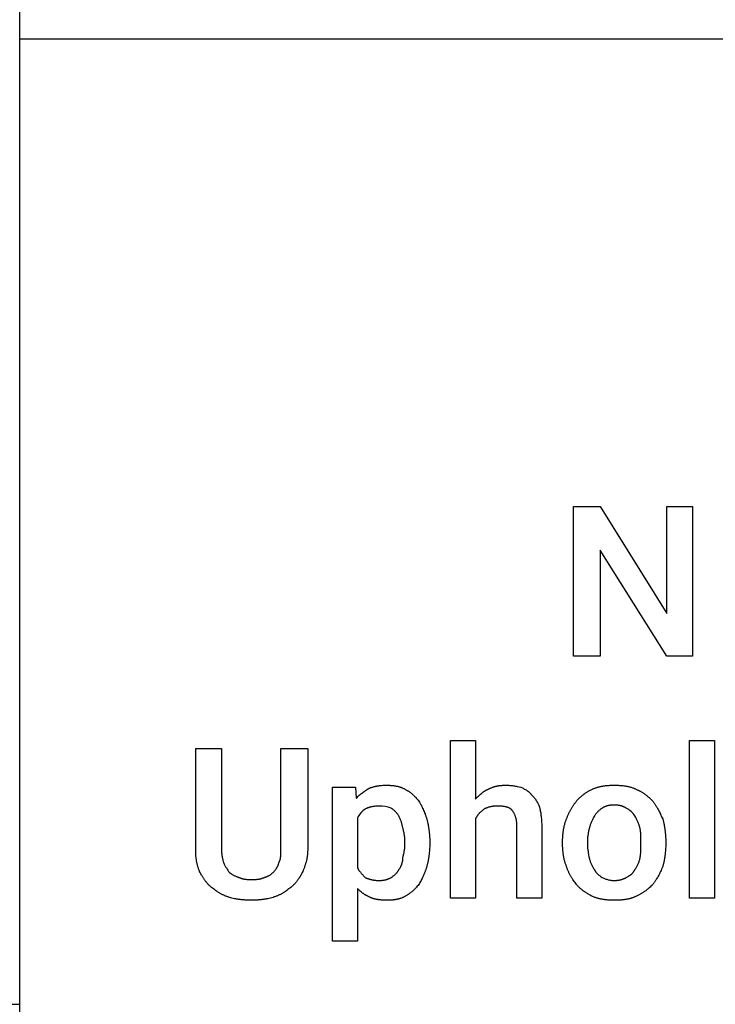
# Model space of a CAD drawing. Units: millimetres. Extents: x 0 to 11250, y 0 to 6400.
# Drawn here: x 4500 to 5654, y 3200 to 4832 of the extents above; entities that cross this region are included whole.
import ezdxf

# ---------------------------------------------------------------- set-up
doc = ezdxf.new("R2010")
doc.units = ezdxf.units.MM
doc.header["$MEASUREMENT"] = 0
doc.layers.add('- TAB', color=4, linetype='Continuous', true_color=0x00ffff)
doc.layers.add('- TITLES', color=7, linetype='Continuous', true_color=0x7fffbf)

msp = doc.modelspace()

# ---------------------------------------------------------------- linework, layer by layer
at = {"layer": '- TAB'}
for p, q in [((4500, 0), (4500, 5600)), ((4500, 4800), (11250, 4800)), ((0, 3200), (4500, 3200))]:
    msp.add_line(p, q, dxfattribs=at)
at = {"layer": '- TITLES'}
for points in [[(5615.9, 3777), (5573.1, 3777), (5462.9, 3953), (5462.9, 3777), (5418.5, 3777), (5418.5, 4025.3), (5462.9, 4025.3), (5573.1, 3847.7), (5573.1, 4025.3), (5615.9, 4025.3)], [(4977.7, 3624), (4977.7, 3457.9), (4977.7, 3456.5), (4977.7, 3455.2), (4977.6, 3453.8), (4977.6, 3452.5), (4977.5, 3451.2), (4977.4, 3449.9), (4977.3, 3448.6), (4977.1, 3447.4), (4977, 3446.1), (4976.8, 3444.9), (4976.6, 3443.7), (4976.4, 3442.5), (4976.2, 3441.3), (4976, 3440.1), (4975.7, 3438.9), (4975.5, 3437.7), (4975.2, 3436.6), (4974.9, 3435.5), (4974.6, 3434.3), (4974.3, 3433.2), (4973.9, 3432.1), (4973.6, 3431), (4973.2, 3429.9), (4972.9, 3428.8), (4972.5, 3427.7), (4972.1, 3426.6), (4971.7, 3425.5), (4971.3, 3424.4), (4970.8, 3423.3), (4970.4, 3422.2), (4969.5, 3420.1), (4968.6, 3418.2), (4967.6, 3416.4), (4966.6, 3414.5), (4966, 3413.6), (4965.5, 3412.7), (4965, 3411.8), (4964.4, 3410.9), (4963.8, 3410), (4963.3, 3409.1), (4962.7, 3408.3), (4962.1, 3407.4), (4961.5, 3406.5), (4960.9, 3405.7), (4960.2, 3404.8), (4959.6, 3404), (4959, 3403.2), (4958.3, 3402.4), (4957.7, 3401.6), (4957, 3400.8), (4956.3, 3400), (4955.6, 3399.2), (4954.9, 3398.5), (4954.2, 3397.8), (4953.5, 3397.1), (4952.8, 3396.4), (4952, 3395.7), (4951.3, 3395), (4950.5, 3394.4), (4949.8, 3393.8), (4948.2, 3392.5), (4946.6, 3391.3), (4945, 3390.1), (4943.3, 3388.9), (4941.6, 3387.7), (4940.7, 3387.1), (4939.8, 3386.5), (4938.9, 3386), (4938, 3385.4), (4937.1, 3384.8), (4936.2, 3384.3), (4935.3, 3383.8), (4934.3, 3383.2), (4933.4, 3382.7), (4932.4, 3382.2), (4931.5, 3381.7), (4930.5, 3381.2), (4929.5, 3380.8), (4928.5, 3380.3), (4927.5, 3379.9), (4926.5, 3379.5), (4925.4, 3379.1), (4924.4, 3378.7), (4923.4, 3378.3), (4922.3, 3378), (4921.2, 3377.6), (4920.2, 3377.3), (4918, 3376.7), (4915.8, 3376.1), (4913.7, 3375.6), (4911.5, 3375.1), (4909.3, 3374.7), (4908.2, 3374.5), (4907.1, 3374.3), (4906, 3374.1), (4904.9, 3373.9), (4903.8, 3373.8), (4902.7, 3373.6), (4901.6, 3373.5), (4900.4, 3373.3), (4899.3, 3373.2), (4898.2, 3373.1), (4897, 3373), (4895.9, 3372.9), (4894.7, 3372.8), (4893.6, 3372.7), (4892.4, 3372.6), (4891.2, 3372.5), (4888.8, 3372.4), (4886.4, 3372.4), (4884, 3372.4), (4881.5, 3372.4), (4879.1, 3372.4), (4876.7, 3372.5), (4875.6, 3372.6), (4874.4, 3372.7), (4873.2, 3372.8), (4872.1, 3372.9), (4870.9, 3373), (4869.8, 3373.1), (4868.6, 3373.2), (4867.5, 3373.3), (4866.4, 3373.5), (4865.3, 3373.6), (4864.2, 3373.8), (4863, 3373.9), (4861.9, 3374.1), (4860.8, 3374.3), (4859.7, 3374.5), (4858.6, 3374.7), (4856.5, 3375.1), (4854.3, 3375.6), (4852.1, 3376.1), (4850, 3376.7), (4847.8, 3377.3), (4846.7, 3377.6), (4845.7, 3378), (4844.6, 3378.3), (4843.6, 3378.7), (4842.5, 3379.1), (4841.5, 3379.5), (4840.5, 3379.9), (4839.5, 3380.3), (4838.5, 3380.8), (4837.5, 3381.2), (4836.5, 3381.7), (4835.5, 3382.2), (4834.6, 3382.7), (4833.6, 3383.2), (4832.7, 3383.8), (4831.8, 3384.3), (4830.8, 3384.8), (4829.9, 3385.4), (4829, 3386), (4828.1, 3386.5), (4827.3, 3387.1), (4826.4, 3387.7), (4824.7, 3388.9), (4823, 3390.1), (4821.4, 3391.3), (4819.8, 3392.5), (4818.2, 3393.8), (4817.4, 3394.4), (4816.7, 3395), (4815.9, 3395.7), (4815.2, 3396.4), (4814.5, 3397.1), (4813.7, 3397.8), (4813, 3398.5), (4812.3, 3399.2), (4811.6, 3400), (4811, 3400.8), (4810.3, 3401.6), (4809.6, 3402.4), (4809, 3403.2), (4808.3, 3404), (4807.7, 3404.8), (4807.1, 3405.7), (4806.5, 3406.5), (4805.9, 3407.4), (4805.3, 3408.3), (4804.7, 3409.1), (4804.1, 3410), (4803.6, 3410.9), (4803, 3411.8), (4802.5, 3412.7), (4801.9, 3413.6), (4801.4, 3414.5), (4800.4, 3416.4), (4799.4, 3418.2), (4798.5, 3420.1), (4798, 3421.1), (4797.6, 3422.2), (4797.2, 3423.3), (4796.8, 3424.4), (4796.4, 3425.5), (4796, 3426.6), (4795.7, 3427.7), (4795.3, 3428.8), (4795, 3429.9), (4794.7, 3431), (4794.5, 3432.1), (4794.2, 3433.2), (4794, 3434.3), (4793.7, 3435.5), (4793.5, 3436.6), (4793.3, 3437.7), (4793.1, 3438.9), (4793, 3440.1), (4792.8, 3441.3), (4792.7, 3442.5), (4792.5, 3443.7), (4792.4, 3444.9), (4792.3, 3446.1), (4792.2, 3447.4), (4792.1, 3448.6), (4792.1, 3449.9), (4792, 3451.2), (4792, 3452.5), (4791.9, 3453.8), (4791.9, 3455.2), (4791.9, 3456.5), (4791.9, 3457.9), (4791.9, 3624), (4834.6, 3624), (4834.6, 3457.9), (4834.7, 3456.1), (4834.7, 3454.3), (4834.8, 3452.7), (4834.9, 3451.1), (4835.1, 3449.5), (4835.2, 3448), (4835.4, 3446.6), (4835.7, 3445.1), (4835.9, 3443.8), (4836.2, 3442.4), (4836.4, 3441.1), (4836.7, 3439.9), (4837, 3438.6), (4837.3, 3437.3), (4837.9, 3434.9), (4838.5, 3433.7), (4839.2, 3432.5), (4839.8, 3431.3), (4840.4, 3430.2), (4841, 3429.1), (4841.6, 3428.1), (4842.2, 3427), (4842.9, 3426), (4844.1, 3424.1), (4845.3, 3422.1), (4846.6, 3420.3), (4847.8, 3418.4), (4849.6, 3417.2), (4851.5, 3416), (4852.5, 3415.4), (4853.4, 3414.8), (4854.4, 3414.2), (4855.4, 3413.7), (4856.4, 3413.2), (4857.4, 3412.7), (4858.5, 3412.2), (4859.6, 3411.7), (4860.7, 3411.3), (4861.3, 3411.1), (4861.8, 3410.9), (4862.4, 3410.7), (4863, 3410.5), (4863.6, 3410.4), (4864.2, 3410.2), (4864.9, 3409.9), (4865.5, 3409.6), (4866.1, 3409.4), (4866.7, 3409.1), (4867.3, 3408.9), (4867.9, 3408.7), (4868.6, 3408.5), (4869.2, 3408.3), (4869.8, 3408.1), (4870.4, 3408), (4871, 3407.8), (4871.6, 3407.7), (4872.3, 3407.6), (4872.9, 3407.5), (4873.5, 3407.4), (4874.1, 3407.3), (4875.3, 3407.2), (4876.6, 3407.1), (4877.8, 3407), (4879, 3407), (4880.3, 3406.9), (4881.5, 3406.9), (4884, 3406.9), (4887, 3406.9), (4888.4, 3406.9), (4889.9, 3407), (4891.3, 3407), (4892.6, 3407.1), (4894, 3407.2), (4895.3, 3407.3), (4895.9, 3407.4), (4896.6, 3407.5), (4897.2, 3407.6), (4897.9, 3407.7), (4898.5, 3407.8), (4899.1, 3408), (4899.8, 3408.1), (4900.4, 3408.3), (4901, 3408.5), (4901.7, 3408.7), (4902.3, 3408.9), (4902.9, 3409.1), (4903.5, 3409.4), (4904.1, 3409.6), (4904.7, 3409.9), (4905.4, 3410.2), (4906, 3410.4), (4906.6, 3410.5), (4907.2, 3410.7), (4907.8, 3410.9), (4908.3, 3411.1), (4908.9, 3411.3), (4909.4, 3411.5), (4910, 3411.7), (4910.5, 3411.9), (4911, 3412.2), (4912.1, 3412.7), (4913.1, 3413.2), (4914, 3413.7), (4914.9, 3414.2), (4915.8, 3414.8), (4916.6, 3415.4), (4917.4, 3416), (4918.1, 3416.6), (4918.9, 3417.2), (4919.5, 3417.8), (4920.2, 3418.4), (4921.1, 3419.3), (4921.9, 3420.3), (4922.8, 3421.2), (4923.6, 3422.1), (4924.3, 3423.1), (4925, 3424.1), (4925.4, 3424.5), (4925.7, 3425), (4926, 3425.5), (4926.3, 3426), (4926.6, 3426.5), (4926.9, 3427), (4927.2, 3427.6), (4927.5, 3428.1), (4927.8, 3428.6), (4928, 3429.1), (4928.3, 3429.7), (4928.5, 3430.2), (4928.7, 3430.8), (4928.9, 3431.3), (4929.1, 3431.9), (4929.3, 3432.5), (4929.5, 3433.1), (4929.7, 3433.7), (4929.9, 3434.3), (4930, 3434.9), (4930.3, 3435.5), (4930.6, 3436.1), (4930.9, 3436.7), (4931.1, 3437.3), (4931.3, 3438), (4931.6, 3438.6), (4931.8, 3439.2), (4931.9, 3439.9), (4932.1, 3440.5), (4932.3, 3441.1), (4932.4, 3441.8), (4932.5, 3442.4), (4932.6, 3443.1), (4932.7, 3443.8), (4932.8, 3444.5), (4932.9, 3445.1), (4933, 3446.6), (4933.1, 3448), (4933.2, 3449.5), (4933.3, 3451.1), (4933.3, 3452.7), (4933.3, 3454.3), (4933.3, 3457.9), (4933.3, 3624)], [(5255.7, 3540.1), (5258.2, 3542.6), (5259.4, 3543.8), (5260.7, 3545), (5261.9, 3546.2), (5263.2, 3547.4), (5264.5, 3548.5), (5265.8, 3549.6), (5266.4, 3550.1), (5267.1, 3550.6), (5267.8, 3551.2), (5268.4, 3551.7), (5269.1, 3552.2), (5269.8, 3552.6), (5270.5, 3553.1), (5271.2, 3553.5), (5271.9, 3554), (5272.6, 3554.4), (5273.3, 3554.8), (5274.1, 3555.2), (5274.8, 3555.6), (5275.5, 3555.9), (5276.3, 3556.3), (5277.1, 3556.6), (5278, 3557), (5278.9, 3557.5), (5279.8, 3557.9), (5280.7, 3558.3), (5281.6, 3558.7), (5282.5, 3559), (5283.4, 3559.4), (5284.2, 3559.7), (5285.1, 3560), (5286, 3560.3), (5286.9, 3560.6), (5287.7, 3560.8), (5288.6, 3561.1), (5289.5, 3561.3), (5290.4, 3561.5), (5291.3, 3561.7), (5292.1, 3561.9), (5293, 3562.1), (5293.9, 3562.2), (5294.9, 3562.4), (5295.8, 3562.5), (5296.7, 3562.6), (5297.6, 3562.7), (5298.6, 3562.8), (5299.5, 3562.9), (5300.5, 3563), (5301.5, 3563), (5302.5, 3563.1), (5303.5, 3563.1), (5304.6, 3563.1), (5305.6, 3563.2), (5306.7, 3563.2), (5308.2, 3563.1), (5309.8, 3563.1), (5311.3, 3563), (5312.8, 3562.9), (5314.4, 3562.7), (5315.9, 3562.6), (5317.5, 3562.4), (5319, 3562.1), (5320.6, 3561.9), (5322.1, 3561.6), (5323.6, 3561.4), (5325.2, 3561.1), (5328.3, 3560.5), (5331.3, 3559.9), (5333.8, 3558.6), (5335, 3558), (5336.3, 3557.3), (5337.5, 3556.7), (5338.7, 3556), (5339.8, 3555.3), (5340.4, 3554.9), (5341, 3554.5), (5341.6, 3554.1), (5342.2, 3553.7), (5342.7, 3553.3), (5343.3, 3552.9), (5343.8, 3552.5), (5344.4, 3552), (5344.9, 3551.6), (5345.5, 3551.1), (5346, 3550.6), (5346.5, 3550.1), (5347, 3549.6), (5347.5, 3549), (5348, 3548.5), (5348.5, 3547.9), (5349, 3547.3), (5349.4, 3546.7), (5350.4, 3545.8), (5351.3, 3544.8), (5352.2, 3543.8), (5353.1, 3542.7), (5354, 3541.6), (5354.5, 3541), (5354.9, 3540.4), (5355.3, 3539.8), (5355.8, 3539.2), (5356.2, 3538.5), (5356.6, 3537.9), (5357.1, 3537.2), (5357.5, 3536.5), (5357.9, 3535.8), (5358.3, 3535.1), (5358.7, 3534.4), (5359.1, 3533.7), (5359.5, 3532.9), (5359.8, 3532.1), (5360.2, 3531.4), (5360.6, 3530.5), (5360.9, 3529.7), (5361.3, 3528.9), (5361.6, 3528), (5362, 3527.1), (5362.3, 3526.2), (5362.6, 3525.3), (5362.9, 3523.8), (5363.2, 3522.2), (5363.5, 3520.5), (5363.8, 3518.8), (5364.1, 3517.1), (5364.4, 3515.3), (5364.6, 3513.5), (5364.9, 3511.6), (5365.1, 3509.6), (5365.3, 3507.6), (5365.5, 3505.5), (5365.6, 3503.4), (5365.7, 3501.1), (5365.8, 3498.9), (5365.9, 3496.5), (5365.9, 3494.1), (5365.9, 3375.7), (5324.8, 3375.7), (5324.8, 3494.1), (5324.8, 3495.3), (5324.7, 3496.5), (5324.7, 3497.7), (5324.6, 3498.8), (5324.5, 3499.9), (5324.4, 3501), (5324.3, 3502), (5324.2, 3503.1), (5324, 3504.1), (5323.9, 3505.1), (5323.7, 3506), (5323.5, 3507), (5323.3, 3507.9), (5323, 3508.8), (5322.8, 3509.7), (5322.5, 3510.5), (5322.2, 3511.4), (5321.9, 3512.2), (5321.6, 3513), (5321.3, 3513.8), (5321, 3514.5), (5320.6, 3515.3), (5320.3, 3516), (5319.9, 3516.7), (5319.5, 3517.5), (5319.1, 3518.1), (5318.7, 3518.8), (5318.3, 3519.5), (5317.9, 3520.1), (5317.5, 3520.8), (5317, 3521.4), (5316.5, 3522), (5316.3, 3522.3), (5316.1, 3522.5), (5315.8, 3522.7), (5315.6, 3522.9), (5315.3, 3523.1), (5315.1, 3523.3), (5314.8, 3523.5), (5314.5, 3523.7), (5314.3, 3523.9), (5314, 3524.1), (5313.7, 3524.3), (5313.4, 3524.5), (5313.1, 3524.7), (5312.8, 3524.8), (5312.5, 3525), (5312.2, 3525.1), (5311.6, 3525.5), (5311, 3525.8), (5310.3, 3526), (5309.6, 3526.3), (5308.9, 3526.5), (5308.2, 3526.8), (5307.4, 3527), (5306.7, 3527.2), (5305.9, 3527.4), (5305.1, 3527.5), (5304.3, 3527.7), (5303.4, 3527.8), (5302.6, 3528), (5301.7, 3528.1), (5300.8, 3528.2), (5299.9, 3528.3), (5299, 3528.4), (5298, 3528.4), (5297, 3528.5), (5296, 3528.5), (5295, 3528.6), (5294, 3528.6), (5292.9, 3528.6), (5291.9, 3528.6), (5290.4, 3528.6), (5288.9, 3528.5), (5288.1, 3528.5), (5287.4, 3528.4), (5286.7, 3528.4), (5286, 3528.3), (5285.3, 3528.2), (5284.6, 3528.1), (5283.9, 3528), (5283.2, 3527.9), (5282.6, 3527.8), (5281.9, 3527.7), (5281.2, 3527.5), (5280.6, 3527.4), (5279.9, 3527.2), (5279.3, 3527.1), (5278.6, 3526.9), (5278, 3526.7), (5277.3, 3526.5), (5276.7, 3526.3), (5275.5, 3525.8), (5274.2, 3525.4), (5273, 3524.8), (5271.7, 3524.3), (5270.5, 3523.7), (5269.3, 3522.8), (5268.1, 3521.8), (5267, 3520.9), (5265.9, 3520), (5264.8, 3519), (5263.8, 3518), (5262.8, 3517.1), (5262.3, 3516.6), (5261.9, 3516.1), (5261.4, 3515.6), (5261, 3515.1), (5260.5, 3514.6), (5260.1, 3514), (5259.7, 3513.5), (5259.3, 3513), (5258.9, 3512.4), (5258.5, 3511.9), (5258.1, 3511.3), (5257.7, 3510.8), (5257.4, 3510.2), (5257, 3509.6), (5256.7, 3509), (5256.3, 3508.5), (5256, 3507.8), (5255.7, 3507.2), (5255.7, 3375.7), (5214.6, 3375.7), (5214.6, 3637.2), (5255.7, 3637.2)], [(5652.1, 3375.7), (5611, 3375.7), (5611, 3637.2), (5652.1, 3637.2)], [(5180, 3466.1), (5180, 3463.7), (5180, 3461.2), (5179.9, 3458.7), (5179.7, 3456.3), (5179.6, 3453.8), (5179.3, 3451.4), (5179.1, 3449), (5178.9, 3447.8), (5178.8, 3446.6), (5178.6, 3445.4), (5178.5, 3444.2), (5178.3, 3443), (5178.1, 3441.8), (5177.9, 3440.7), (5177.7, 3439.5), (5177.5, 3438.4), (5177.3, 3437.2), (5177, 3436.1), (5176.8, 3434.9), (5176.5, 3433.8), (5176.3, 3432.7), (5176, 3431.6), (5175.7, 3430.5), (5175.4, 3429.4), (5175.1, 3428.3), (5174.8, 3427.2), (5174.5, 3426.2), (5174.1, 3425.1), (5173.8, 3424), (5173.4, 3423), (5173.1, 3422), (5172.7, 3421), (5172.3, 3420), (5171.6, 3418), (5170.8, 3416), (5170, 3414.1), (5169.1, 3412.3), (5168.3, 3410.4), (5167.4, 3408.6), (5166.5, 3406.9), (5165.6, 3405.2), (5164.7, 3403.5), (5163.8, 3401.8), (5162.9, 3400.2), (5161.9, 3398.7), (5160.7, 3397.2), (5159.5, 3395.7), (5158.2, 3394.2), (5157, 3392.8), (5156.3, 3392.1), (5155.7, 3391.5), (5155, 3390.8), (5154.4, 3390.1), (5153.7, 3389.5), (5153, 3388.8), (5152.4, 3388.2), (5151.7, 3387.6), (5151, 3387), (5150.3, 3386.4), (5149.5, 3385.8), (5148.8, 3385.2), (5148.1, 3384.6), (5147.3, 3384.1), (5146.5, 3383.5), (5145.8, 3383), (5145, 3382.4), (5144.1, 3381.9), (5143.3, 3381.4), (5142.5, 3380.9), (5141.6, 3380.4), (5140.7, 3379.9), (5139.8, 3379.4), (5138.9, 3378.9), (5138.1, 3378.5), (5137.4, 3378.1), (5136.6, 3377.6), (5135.8, 3377.2), (5134.9, 3376.9), (5134.1, 3376.5), (5133.3, 3376.2), (5132.4, 3375.8), (5131.6, 3375.5), (5130.7, 3375.2), (5129.9, 3375), (5129, 3374.7), (5128.1, 3374.5), (5127.2, 3374.2), (5126.3, 3374), (5125.3, 3373.8), (5124.4, 3373.6), (5123.5, 3373.5), (5122.5, 3373.3), (5121.6, 3373.1), (5120.6, 3373), (5119.6, 3372.9), (5118.6, 3372.8), (5117.6, 3372.7), (5116.6, 3372.6), (5115.6, 3372.6), (5114.6, 3372.5), (5113.5, 3372.4), (5112.5, 3372.4), (5111.4, 3372.4), (5110.4, 3372.4), (5109.3, 3372.4), (5107.2, 3372.4), (5105.1, 3372.4), (5104, 3372.5), (5103, 3372.5), (5102, 3372.6), (5101, 3372.7), (5100, 3372.8), (5099, 3372.9), (5098.1, 3373), (5097.1, 3373.1), (5096.2, 3373.2), (5095.3, 3373.3), (5094.4, 3373.5), (5093.5, 3373.6), (5092.6, 3373.8), (5091.7, 3373.9), (5090.9, 3374.1), (5090.1, 3374.3), (5089.2, 3374.5), (5088.4, 3374.7), (5087.6, 3374.9), (5086.9, 3375.1), (5086.1, 3375.4), (5085.4, 3375.6), (5084.7, 3375.9), (5084, 3376.1), (5083.3, 3376.4), (5082.6, 3376.7), (5082, 3377), (5081.3, 3377.3), (5080.6, 3377.6), (5079.8, 3377.9), (5079.1, 3378.3), (5078.3, 3378.6), (5077.6, 3379), (5076.9, 3379.3), (5076.2, 3379.7), (5075.5, 3380.1), (5074.8, 3380.5), (5074.1, 3380.9), (5073.4, 3381.3), (5072.7, 3381.7), (5072, 3382.1), (5071.4, 3382.6), (5070.7, 3383), (5070, 3383.5), (5069.4, 3383.9), (5068.7, 3384.4), (5068.1, 3384.9), (5067.5, 3385.4), (5066.2, 3386.4), (5064.9, 3387.5), (5063.7, 3388.6), (5062.4, 3389.7), (5061.2, 3390.9), (5060, 3392.1), (5060, 3304.9), (5018.8, 3304.9), (5018.8, 3559.9), (5056.7, 3559.9), (5058.3, 3541.8), (5059.6, 3543), (5060.8, 3544.2), (5062, 3545.3), (5063.3, 3546.4), (5064.5, 3547.5), (5065.8, 3548.6), (5067.1, 3549.6), (5068.4, 3550.6), (5069.7, 3551.6), (5071.1, 3552.6), (5072.4, 3553.5), (5073.8, 3554.5), (5075.2, 3555.4), (5076.7, 3556.4), (5078.2, 3557.3), (5079.7, 3558.2), (5080.5, 3558.5), (5081.3, 3558.8), (5082.1, 3559.1), (5082.9, 3559.4), (5083.7, 3559.6), (5084.5, 3559.9), (5085.3, 3560.1), (5086.2, 3560.4), (5087, 3560.6), (5087.8, 3560.8), (5088.7, 3561), (5089.6, 3561.2), (5090.4, 3561.4), (5091.3, 3561.6), (5092.2, 3561.8), (5093.1, 3561.9), (5094, 3562.1), (5094.8, 3562.2), (5095.7, 3562.3), (5096.6, 3562.5), (5098.5, 3562.7), (5100.3, 3562.8), (5102.1, 3563), (5104, 3563.1), (5105.8, 3563.1), (5107.7, 3563.2), (5109.8, 3563.1), (5110.9, 3563.1), (5112, 3563.1), (5113, 3563), (5114.1, 3563), (5115.2, 3562.9), (5116.2, 3562.8), (5117.3, 3562.7), (5118.4, 3562.6), (5119.4, 3562.5), (5120.4, 3562.4), (5121.5, 3562.2), (5122.5, 3562.1), (5123.5, 3561.9), (5124.5, 3561.7), (5125.5, 3561.5), (5126.5, 3561.3), (5127.5, 3561.1), (5128.4, 3560.8), (5129.4, 3560.6), (5130.3, 3560.3), (5131.3, 3560), (5132.2, 3559.7), (5133.1, 3559.4), (5134, 3559), (5134.8, 3558.7), (5135.7, 3558.3), (5136.5, 3557.9), (5137.3, 3557.5), (5138.1, 3557), (5138.9, 3556.6), (5139.8, 3556.1), (5140.7, 3555.6), (5141.6, 3555.1), (5142.5, 3554.7), (5143.3, 3554.1), (5144.1, 3553.6), (5145, 3553.1), (5145.8, 3552.6), (5146.5, 3552), (5147.3, 3551.5), (5148.1, 3550.9), (5148.8, 3550.3), (5149.5, 3549.8), (5150.3, 3549.2), (5151, 3548.6), (5151.7, 3547.9), (5152.4, 3547.3), (5153, 3546.7), (5153.7, 3546.1), (5154.4, 3545.4), (5155, 3544.7), (5155.7, 3544.1), (5156.3, 3543.4), (5157, 3542.7), (5158.2, 3541.3), (5159.5, 3539.8), (5160.7, 3538.4), (5161.9, 3536.8), (5162.9, 3535.3), (5163.8, 3533.7), (5164.7, 3532), (5165.6, 3530.4), (5166.5, 3528.7), (5167.4, 3526.9), (5168.3, 3525.1), (5169.1, 3523.3), (5170, 3521.4), (5170.8, 3519.5), (5171.6, 3517.5), (5172.3, 3515.6), (5172.7, 3514.6), (5173.1, 3513.5), (5173.4, 3512.5), (5173.8, 3511.5), (5174.1, 3510.4), (5174.5, 3509.4), (5174.8, 3508.3), (5175.1, 3507.2), (5175.4, 3506.2), (5175.7, 3505.1), (5176, 3504), (5176.3, 3502.8), (5176.5, 3501.7), (5176.8, 3500.6), (5177, 3499.5), (5177.3, 3498.3), (5177.5, 3497.2), (5177.7, 3496), (5177.9, 3494.8), (5178.1, 3493.7), (5178.3, 3492.5), (5178.5, 3491.3), (5178.6, 3490.1), (5178.8, 3488.9), (5178.9, 3487.7), (5179.1, 3486.5), (5179.3, 3484.1), (5179.6, 3481.7), (5179.7, 3479.3), (5179.9, 3476.8), (5180, 3474.3), (5180, 3471.9), (5180, 3469.4)], [(5400.4, 3469.4), (5400.4, 3471.9), (5400.5, 3473.1), (5400.5, 3474.3), (5400.6, 3475.6), (5400.6, 3476.8), (5400.7, 3478), (5400.8, 3479.3), (5400.9, 3480.5), (5401, 3481.7), (5401.1, 3482.9), (5401.2, 3484.1), (5401.4, 3485.3), (5401.5, 3486.5), (5401.7, 3487.7), (5401.9, 3488.9), (5402.1, 3490.1), (5402.3, 3491.3), (5402.5, 3492.5), (5402.8, 3493.7), (5403, 3494.8), (5403.3, 3496), (5403.6, 3497.2), (5403.9, 3498.3), (5404.2, 3499.5), (5404.6, 3500.6), (5404.9, 3501.7), (5405.3, 3502.8), (5405.7, 3504), (5406.1, 3505.1), (5406.6, 3506.2), (5407, 3507.2), (5407.3, 3508.2), (5407.7, 3509.1), (5408, 3510.1), (5408.4, 3511), (5408.8, 3512), (5409.2, 3512.9), (5409.6, 3513.9), (5410, 3514.9), (5410.5, 3515.8), (5411, 3516.8), (5411.4, 3517.8), (5411.9, 3518.8), (5412.4, 3519.7), (5412.9, 3520.7), (5413.5, 3521.7), (5414, 3522.7), (5414.5, 3523.6), (5415.1, 3524.6), (5415.7, 3525.5), (5416.2, 3526.5), (5416.8, 3527.4), (5417.4, 3528.3), (5418, 3529.2), (5418.6, 3530.1), (5419.2, 3531), (5419.8, 3531.9), (5420.4, 3532.8), (5421, 3533.6), (5421.6, 3534.4), (5422.2, 3535.3), (5422.8, 3536.1), (5423.5, 3536.8), (5424.1, 3537.6), (5424.7, 3538.4), (5425.4, 3539.1), (5426.1, 3539.8), (5426.8, 3540.6), (5427.5, 3541.3), (5428.2, 3542), (5429, 3542.7), (5429.7, 3543.4), (5430.5, 3544.1), (5431.3, 3544.7), (5432.1, 3545.4), (5432.9, 3546.1), (5433.7, 3546.7), (5434.5, 3547.3), (5435.4, 3547.9), (5436.2, 3548.6), (5437.1, 3549.2), (5438, 3549.8), (5438.8, 3550.3), (5439.7, 3550.9), (5440.6, 3551.5), (5441.5, 3552), (5442.4, 3552.6), (5443.3, 3553.1), (5444.2, 3553.6), (5446.1, 3554.7), (5447.9, 3555.6), (5449.8, 3556.6), (5450.8, 3557), (5451.9, 3557.5), (5453, 3557.9), (5454.1, 3558.3), (5455.2, 3558.7), (5456.3, 3559), (5457.3, 3559.4), (5458.4, 3559.7), (5459.5, 3560), (5460.6, 3560.3), (5461.7, 3560.6), (5462.8, 3560.8), (5463.9, 3561.1), (5465, 3561.3), (5466.1, 3561.5), (5467.2, 3561.7), (5468.4, 3561.9), (5469.5, 3562.1), (5470.6, 3562.2), (5471.8, 3562.4), (5472.9, 3562.5), (5474, 3562.6), (5475.2, 3562.7), (5476.4, 3562.8), (5477.5, 3562.9), (5478.7, 3563), (5479.9, 3563), (5481.1, 3563.1), (5482.3, 3563.1), (5483.5, 3563.1), (5484.7, 3563.2), (5486, 3563.2), (5488.4, 3563.1), (5489.7, 3563.1), (5490.9, 3563.1), (5492.1, 3563), (5493.3, 3563), (5494.6, 3562.9), (5495.8, 3562.8), (5497, 3562.7), (5498.2, 3562.6), (5499.4, 3562.5), (5500.6, 3562.4), (5501.8, 3562.2), (5502.9, 3562.1), (5504.1, 3561.9), (5505.3, 3561.7), (5506.4, 3561.5), (5507.6, 3561.3), (5508.7, 3561.1), (5509.8, 3560.8), (5510.9, 3560.6), (5512, 3560.3), (5513.1, 3560), (5514.2, 3559.7), (5515.2, 3559.4), (5516.3, 3559), (5517.3, 3558.7), (5518.3, 3558.3), (5519.3, 3557.9), (5520.2, 3557.5), (5521.2, 3557), (5522.1, 3556.6), (5523.2, 3556.1), (5524.3, 3555.6), (5525.3, 3555.1), (5526.3, 3554.7), (5527.3, 3554.1), (5528.3, 3553.6), (5529.3, 3553.1), (5530.2, 3552.6), (5531.1, 3552), (5532.1, 3551.5), (5533, 3550.9), (5533.9, 3550.3), (5534.8, 3549.8), (5535.6, 3549.2), (5536.5, 3548.6), (5537.4, 3547.9), (5538.2, 3547.3), (5539, 3546.7), (5539.9, 3546.1), (5540.7, 3545.4), (5541.5, 3544.7), (5542.3, 3544.1), (5543.1, 3543.4), (5543.9, 3542.7), (5545.5, 3541.3), (5547, 3539.8), (5548.6, 3538.4), (5550.1, 3536.8), (5550.7, 3536.1), (5551.3, 3535.3), (5551.9, 3534.4), (5552.5, 3533.6), (5553.1, 3532.8), (5553.6, 3531.9), (5554.2, 3531), (5554.7, 3530.1), (5555.3, 3529.2), (5555.8, 3528.3), (5556.4, 3527.4), (5556.9, 3526.5), (5557.9, 3524.6), (5558.9, 3522.7), (5559.9, 3520.7), (5560.9, 3518.8), (5562.8, 3514.9), (5564.7, 3511), (5565.6, 3509.1), (5566.5, 3507.2), (5566.8, 3506.2), (5567.1, 3505.1), (5567.4, 3504), (5567.7, 3502.8), (5568, 3501.7), (5568.2, 3500.6), (5568.5, 3499.5), (5568.7, 3498.3), (5568.9, 3497.2), (5569.1, 3496), (5569.4, 3494.8), (5569.6, 3493.7), (5569.7, 3492.5), (5569.9, 3491.3), (5570.1, 3490.1), (5570.2, 3488.9), (5570.4, 3487.7), (5570.5, 3486.5), (5570.8, 3484.1), (5571, 3481.7), (5571.2, 3479.3), (5571.3, 3476.8), (5571.4, 3474.3), (5571.5, 3471.9), (5571.5, 3469.4), (5571.5, 3466.1), (5571.5, 3463.7), (5571.4, 3461.2), (5571.3, 3458.7), (5571.2, 3456.3), (5571, 3453.8), (5570.8, 3451.4), (5570.5, 3449), (5570.4, 3447.8), (5570.2, 3446.6), (5570.1, 3445.4), (5569.9, 3444.2), (5569.7, 3443), (5569.6, 3441.8), (5569.4, 3440.7), (5569.1, 3439.5), (5568.9, 3438.4), (5568.7, 3437.2), (5568.5, 3436.1), (5568.2, 3434.9), (5568, 3433.8), (5567.7, 3432.7), (5567.4, 3431.6), (5567.1, 3430.5), (5566.8, 3429.4), (5566.5, 3428.3), (5565.6, 3426.2), (5564.7, 3424), (5563.8, 3422), (5562.8, 3420), (5561.9, 3418), (5560.9, 3416), (5559.9, 3414.1), (5558.9, 3412.3), (5557.9, 3410.4), (5556.9, 3408.6), (5556.4, 3407.7), (5555.8, 3406.9), (5555.3, 3406), (5554.7, 3405.2), (5554.2, 3404.3), (5553.6, 3403.5), (5553.1, 3402.7), (5552.5, 3401.8), (5551.9, 3401), (5551.3, 3400.2), (5550.7, 3399.5), (5550.1, 3398.7), (5548.6, 3397.2), (5547, 3395.7), (5545.5, 3394.2), (5543.9, 3392.8), (5543.1, 3392.1), (5542.3, 3391.5), (5541.5, 3390.8), (5540.7, 3390.1), (5539.9, 3389.5), (5539, 3388.8), (5538.2, 3388.2), (5537.4, 3387.6), (5536.5, 3387), (5535.6, 3386.4), (5534.8, 3385.8), (5533.9, 3385.2), (5533, 3384.6), (5532.1, 3384.1), (5531.1, 3383.5), (5530.2, 3383), (5529.3, 3382.4), (5528.3, 3381.9), (5527.3, 3381.4), (5526.3, 3380.9), (5525.3, 3380.4), (5524.3, 3379.9), (5523.2, 3379.4), (5522.1, 3378.9), (5521.2, 3378.5), (5520.3, 3378.1), (5519.3, 3377.6), (5518.4, 3377.2), (5517.4, 3376.9), (5516.4, 3376.5), (5515.4, 3376.2), (5514.4, 3375.8), (5513.4, 3375.5), (5512.4, 3375.2), (5511.3, 3375), (5510.3, 3374.7), (5509.2, 3374.5), (5508.1, 3374.2), (5507, 3374), (5505.9, 3373.8), (5504.8, 3373.6), (5503.6, 3373.5), (5502.5, 3373.3), (5501.3, 3373.1), (5500.1, 3373), (5498.9, 3372.9), (5497.7, 3372.8), (5496.5, 3372.7), (5495.2, 3372.6), (5493.9, 3372.6), (5492.7, 3372.5), (5491.4, 3372.4), (5490, 3372.4), (5488.7, 3372.4), (5487.3, 3372.4), (5486, 3372.4), (5484.7, 3372.4), (5483.5, 3372.4), (5482.3, 3372.4), (5481.1, 3372.4), (5479.9, 3372.5), (5478.7, 3372.6), (5477.5, 3372.6), (5476.4, 3372.7), (5475.2, 3372.8), (5474, 3372.9), (5472.9, 3373), (5471.8, 3373.1), (5470.6, 3373.3), (5469.5, 3373.5), (5468.4, 3373.6), (5467.2, 3373.8), (5466.1, 3374), (5465, 3374.2), (5463.9, 3374.5), (5462.8, 3374.7), (5461.7, 3375), (5460.6, 3375.2), (5459.5, 3375.5), (5458.4, 3375.8), (5457.3, 3376.2), (5456.3, 3376.5), (5455.2, 3376.9), (5454.1, 3377.2), (5453, 3377.6), (5451.9, 3378.1), (5450.8, 3378.5), (5449.8, 3378.9), (5447.9, 3379.9), (5446.1, 3380.9), (5444.2, 3381.9), (5443.3, 3382.4), (5442.4, 3383), (5441.5, 3383.5), (5440.6, 3384.1), (5439.7, 3384.6), (5438.8, 3385.2), (5438, 3385.8), (5437.1, 3386.4), (5436.2, 3387), (5435.4, 3387.6), (5434.5, 3388.2), (5433.7, 3388.8), (5432.9, 3389.5), (5432.1, 3390.1), (5431.3, 3390.8), (5430.5, 3391.5), (5429.7, 3392.1), (5429, 3392.8), (5428.2, 3393.5), (5427.5, 3394.2), (5426.8, 3394.9), (5426.1, 3395.7), (5425.4, 3396.4), (5424.7, 3397.2), (5424.1, 3397.9), (5423.5, 3398.7), (5422.2, 3400.2), (5421, 3401.8), (5419.8, 3403.5), (5418.6, 3405.2), (5417.4, 3406.9), (5416.8, 3407.7), (5416.2, 3408.6), (5415.7, 3409.5), (5415.1, 3410.4), (5414.5, 3411.3), (5414, 3412.3), (5413.5, 3413.2), (5412.9, 3414.1), (5412.4, 3415.1), (5411.9, 3416), (5411.4, 3417), (5411, 3418), (5410.5, 3419), (5410, 3420), (5409.6, 3421), (5409.2, 3422), (5408.8, 3423), (5408.4, 3424), (5408, 3425.1), (5407.7, 3426.2), (5407.3, 3427.2), (5407, 3428.3), (5406.6, 3429.4), (5406.1, 3430.5), (5405.7, 3431.6), (5405.3, 3432.7), (5404.9, 3433.8), (5404.6, 3434.9), (5404.2, 3436.1), (5403.9, 3437.2), (5403.6, 3438.4), (5403.3, 3439.5), (5403, 3440.7), (5402.8, 3441.8), (5402.5, 3443), (5402.3, 3444.2), (5402.1, 3445.4), (5401.9, 3446.6), (5401.7, 3447.8), (5401.5, 3449), (5401.4, 3450.2), (5401.2, 3451.4), (5401.1, 3452.6), (5401, 3453.8), (5400.9, 3455.1), (5400.8, 3456.3), (5400.7, 3457.5), (5400.6, 3458.7), (5400.6, 3460), (5400.5, 3461.2), (5400.5, 3462.4), (5400.4, 3463.7), (5400.4, 3466.1)]]:
    msp.add_lwpolyline(points, close=True, dxfattribs=at)
for points in [[(5138.9, 3469.4), (5138.9, 3470.9), (5138.8, 3472.5), (5138.8, 3474), (5138.6, 3475.5), (5138.5, 3477.1), (5138.3, 3478.6), (5138.1, 3480.1), (5137.9, 3481.5), (5137.6, 3483), (5137.4, 3484.4), (5137.1, 3485.8), (5136.8, 3487.2), (5136.5, 3488.6), (5136.2, 3489.9), (5135.9, 3491.2), (5135.6, 3492.4), (5135, 3494.9), (5134.4, 3497.4), (5134, 3498.6), (5133.7, 3499.8), (5133.3, 3501.1), (5133, 3502.3), (5132.6, 3503.5), (5132.1, 3504.8), (5131.7, 3506), (5131.2, 3507.2), (5130.7, 3508.5), (5130.2, 3509.7), (5129.6, 3510.9), (5129, 3512.2), (5128.4, 3513.1), (5127.7, 3514), (5127, 3514.9), (5126.3, 3515.8), (5125.5, 3516.7), (5124.7, 3517.6), (5123.9, 3518.5), (5123.1, 3519.4), (5122.2, 3520.2), (5121.4, 3521), (5120.5, 3521.8), (5119.6, 3522.6), (5118.7, 3523.3), (5117.7, 3524), (5116.8, 3524.7), (5115.9, 3525.3, 0.082095), (5096.2, 3528.6), (5094.6, 3528.6), (5093.1, 3528.5), (5091.5, 3528.4), (5090, 3528.3), (5088.5, 3528.1), (5087.7, 3528), (5087, 3527.9), (5086.2, 3527.8), (5085.5, 3527.7), (5084.8, 3527.5), (5084, 3527.4), (5083.3, 3527.2), (5082.6, 3527.1), (5081.8, 3526.9), (5081.1, 3526.7), (5080.4, 3526.5), (5079.7, 3526.3), (5079, 3526.1), (5078.3, 3525.8), (5077.7, 3525.6), (5077, 3525.4), (5076.3, 3525.1), (5075.7, 3524.8), (5075, 3524.6), (5074.4, 3524.3), (5073.7, 3524), (5073.1, 3523.7, 0.129651), (5060, 3508.9), (5060, 3426.6), (5060.3, 3426), (5060.6, 3425.4), (5060.9, 3424.8), (5061.3, 3424.3), (5061.6, 3423.7), (5062, 3423.1), (5062.3, 3422.5), (5062.7, 3422), (5063.5, 3420.9), (5064.3, 3419.9), (5065.1, 3418.8), (5065.9, 3417.8), (5066.8, 3416.8), (5067.7, 3415.8), (5068.5, 3414.9), (5069.4, 3413.9), (5070.4, 3413), (5071.3, 3412.1), (5073.1, 3410.2), (5073.7, 3409.9), (5074.4, 3409.6), (5075, 3409.3), (5075.7, 3409), (5076.3, 3408.8), (5077, 3408.5), (5077.7, 3408.3), (5078.3, 3408), (5079, 3407.8), (5079.7, 3407.6), (5080.4, 3407.4), (5081.1, 3407.2), (5081.8, 3407), (5082.6, 3406.8), (5083.3, 3406.7), (5084, 3406.5), (5084.8, 3406.3), (5085.5, 3406.2), (5086.2, 3406.1), (5087, 3406), (5087.7, 3405.8), (5088.5, 3405.7), (5090, 3405.6), (5091.5, 3405.4), (5093.1, 3405.3), (5094.6, 3405.3), (5096.2, 3405.3), (5097.7, 3405.3), (5098.4, 3405.3), (5099.2, 3405.3), (5099.9, 3405.4), (5100.6, 3405.4), (5101.3, 3405.5), (5102, 3405.6), (5102.7, 3405.7), (5103.4, 3405.7), (5104, 3405.8), (5104.7, 3406), (5105.4, 3406.1), (5106, 3406.2), (5106.6, 3406.3), (5107.3, 3406.5), (5107.9, 3406.7), (5108.5, 3406.8), (5109.1, 3407), (5109.6, 3407.2), (5110.2, 3407.4), (5110.8, 3407.6), (5111.3, 3407.8), (5111.9, 3408), (5112.4, 3408.3), (5112.9, 3408.5), (5113.5, 3408.8), (5114, 3409), (5114.5, 3409.3), (5114.9, 3409.6), (5115.4, 3409.9), (5115.9, 3410.2), (5117.7, 3411.4), (5118.7, 3412.1), (5119.6, 3412.7), (5120.5, 3413.4), (5121.4, 3414.1), (5122.2, 3414.8), (5123.1, 3415.5), (5123.5, 3415.9), (5123.9, 3416.3), (5124.3, 3416.7), (5124.7, 3417.2), (5125.1, 3417.6), (5125.5, 3418.1), (5125.9, 3418.5), (5126.3, 3419), (5126.7, 3419.5), (5127, 3420), (5127.4, 3420.5), (5127.7, 3421), (5128.1, 3421.6), (5128.4, 3422.2), (5128.7, 3422.7), (5129, 3423.4), (5129.7, 3424.3), (5130.3, 3425.3), (5130.9, 3426.3), (5131.5, 3427.4), (5132, 3428.5), (5132.3, 3429), (5132.6, 3429.6), (5132.8, 3430.2), (5133.1, 3430.8), (5133.3, 3431.4), (5133.6, 3432), (5133.8, 3432.6), (5134, 3433.2), (5134.2, 3433.9), (5134.4, 3434.5), (5134.6, 3435.2), (5134.8, 3435.9), (5134.9, 3436.5), (5135.1, 3437.2), (5135.2, 3437.9), (5135.3, 3438.6), (5135.4, 3439.4), (5135.5, 3440.1), (5135.5, 3440.8), (5135.6, 3441.6), (5135.6, 3442.3), (5135.6, 3443.1), (5135.9, 3444.3), (5136.2, 3445.6), (5136.5, 3447), (5136.8, 3448.3), (5137.1, 3449.7), (5137.4, 3451.1), (5137.6, 3452.5), (5137.9, 3454), (5138.1, 3455.5), (5138.3, 3457), (5138.5, 3458.5), (5138.6, 3460), (5138.8, 3461.5), (5138.8, 3463), (5138.9, 3464.6), (5138.9, 3466.1)], [(5441.5, 3466.1), (5441.6, 3464.6), (5441.6, 3463), (5441.7, 3461.5), (5441.8, 3460), (5442, 3458.4), (5442.2, 3456.9), (5442.4, 3455.3), (5442.6, 3453.8), (5442.8, 3452.2), (5443.1, 3450.7), (5443.3, 3449.2), (5443.6, 3447.6), (5444.2, 3444.5), (5444.8, 3441.4), (5445.2, 3440.2), (5445.5, 3439), (5445.9, 3437.8), (5446.4, 3436.5), (5446.8, 3435.3), (5447.3, 3434.1), (5447.8, 3433), (5448.3, 3431.8), (5448.9, 3430.6), (5449.4, 3429.5), (5450, 3428.4), (5450.6, 3427.3), (5451.2, 3426.3), (5451.8, 3425.3), (5452.4, 3424.3), (5453.1, 3423.4), (5453.4, 3422.7), (5453.7, 3422.2), (5454, 3421.6), (5454.4, 3421), (5454.7, 3420.5), (5455.1, 3420), (5455.4, 3419.5), (5455.8, 3419), (5456.2, 3418.5), (5456.6, 3418.1), (5457, 3417.6), (5457.4, 3417.2), (5457.8, 3416.7), (5458.2, 3416.3), (5458.6, 3415.9), (5459, 3415.5), (5459.9, 3414.8), (5460.8, 3414.1), (5461.6, 3413.4), (5462.5, 3412.7), (5463.5, 3412.1), (5464.4, 3411.4), (5466.2, 3410.2), (5467.5, 3409.6), (5468.7, 3409), (5469.9, 3408.5), (5471.2, 3408), (5472.4, 3407.6), (5473.6, 3407.2), (5474.9, 3406.8), (5476.1, 3406.5), (5477.3, 3406.2), (5478.6, 3406), (5479.8, 3405.7), (5481, 3405.6), (5482.3, 3405.4), (5483.5, 3405.3), (5484.7, 3405.3), (5486, 3405.3), (5487.5, 3405.3), (5488.2, 3405.3), (5489, 3405.3), (5489.7, 3405.4), (5490.4, 3405.4), (5491.1, 3405.5), (5491.8, 3405.6), (5492.5, 3405.7), (5493.2, 3405.7), (5493.9, 3405.8), (5494.5, 3406), (5495.2, 3406.1), (5495.8, 3406.2), (5496.4, 3406.3), (5497.1, 3406.5), (5497.7, 3406.7), (5498.3, 3406.8), (5498.9, 3407), (5499.4, 3407.2), (5500, 3407.4), (5500.6, 3407.6), (5501.1, 3407.8), (5501.7, 3408), (5502.2, 3408.3), (5502.7, 3408.5), (5503.3, 3408.8), (5503.8, 3409), (5504.3, 3409.3), (5504.7, 3409.6), (5505.2, 3409.9), (5505.7, 3410.2), (5506.9, 3410.8), (5508.1, 3411.4), (5509.2, 3412.1), (5510.3, 3412.7), (5511.4, 3413.4), (5511.9, 3413.7), (5512.4, 3414.1), (5512.9, 3414.4), (5513.4, 3414.8), (5513.9, 3415.2), (5514.3, 3415.5), (5514.8, 3415.9), (5515.2, 3416.3), (5515.7, 3416.7), (5516.1, 3417.2), (5516.5, 3417.6), (5516.9, 3418.1), (5517.3, 3418.5), (5517.7, 3419), (5518.1, 3419.5), (5518.5, 3420), (5518.8, 3420.5), (5519.2, 3421), (5519.5, 3421.6), (5519.9, 3422.2), (5520.2, 3422.7), (5520.5, 3423.4), (5521.1, 3424.3), (5521.7, 3425.3), (5522.3, 3426.3), (5522.9, 3427.3), (5523.5, 3428.4), (5524.1, 3429.5), (5524.7, 3430.6), (5525.2, 3431.8), (5525.8, 3433), (5526.3, 3434.1), (5526.7, 3435.3), (5527.2, 3436.5), (5527.6, 3437.8), (5528, 3439), (5528.4, 3440.2), (5528.7, 3441.4), (5529, 3443), (5529.3, 3444.5), (5529.5, 3446.1), (5529.7, 3447.6), (5529.8, 3449.2), (5530, 3450.7), (5530.1, 3452.2), (5530.2, 3453.8), (5530.2, 3455.3), (5530.3, 3456.9), (5530.3, 3458.4), (5530.3, 3460), (5530.4, 3463), (5530.4, 3466.1), (5530.4, 3469.4), (5530.4, 3472.5), (5530.3, 3475.5), (5530.3, 3477.1), (5530.3, 3478.6), (5530.2, 3480.1), (5530.2, 3481.5), (5530.1, 3483), (5530, 3484.4), (5529.8, 3485.8), (5529.7, 3487.2), (5529.5, 3488.6), (5529.3, 3489.9), (5529.1, 3490.5), (5529, 3491.2), (5528.9, 3491.8), (5528.7, 3492.4), (5528.4, 3493.7), (5528, 3494.9), (5527.6, 3496.1), (5527.2, 3497.4), (5526.7, 3498.6), (5526.3, 3499.8), (5525.8, 3501.1), (5525.2, 3502.3), (5524.7, 3503.5), (5524.1, 3504.8), (5523.5, 3506), (5522.9, 3507.2), (5521.7, 3509.7), (5520.5, 3512.2, 0.129651), (5505.7, 3525.3), (5505.2, 3525.6), (5504.7, 3525.9), (5504.3, 3526.2), (5503.8, 3526.5), (5503.3, 3526.8), (5502.7, 3527), (5502.2, 3527.3), (5501.7, 3527.5), (5501.1, 3527.7), (5500.6, 3527.9), (5500, 3528.1), (5499.4, 3528.3), (5498.9, 3528.5), (5498.3, 3528.7), (5497.7, 3528.9), (5497.1, 3529), (5496.4, 3529.2), (5495.8, 3529.3), (5495.2, 3529.4), (5494.5, 3529.6), (5493.9, 3529.7), (5493.2, 3529.8), (5492.5, 3529.9), (5491.8, 3530), (5491.1, 3530), (5490.4, 3530.1), (5489.7, 3530.1), (5489, 3530.2), (5488.2, 3530.2), (5487.5, 3530.2), (5486, 3530.3), (5484.4, 3530.2), (5483.7, 3530.2), (5482.9, 3530.2), (5482.2, 3530.1), (5481.5, 3530.1), (5480.8, 3530), (5480.1, 3530), (5479.4, 3529.9), (5478.7, 3529.8), (5478.1, 3529.7), (5477.4, 3529.6), (5476.7, 3529.4), (5476.1, 3529.3), (5475.5, 3529.2), (5474.9, 3529), (5474.2, 3528.9), (5473.6, 3528.7), (5473, 3528.5), (5472.5, 3528.3), (5471.9, 3528.1), (5471.3, 3527.9), (5470.8, 3527.7), (5470.2, 3527.5), (5469.7, 3527.3), (5469.2, 3527), (5468.7, 3526.8), (5468.1, 3526.5), (5467.6, 3526.2), (5467.2, 3525.9), (5466.7, 3525.6), (5466.2, 3525.3), (5465.3, 3524.7), (5464.4, 3524), (5463.5, 3523.3), (5462.5, 3522.6), (5461.6, 3521.8), (5460.8, 3521), (5459.9, 3520.2), (5459, 3519.4), (5458.2, 3518.5), (5457.4, 3517.6), (5456.6, 3516.7), (5455.8, 3515.8), (5455.1, 3514.9), (5454.4, 3514), (5453.7, 3513.1), (5453.1, 3512.2), (5451.8, 3509.7), (5450.6, 3507.2), (5450, 3506), (5449.4, 3504.8), (5448.9, 3503.5), (5448.3, 3502.3), (5447.8, 3501.1), (5447.3, 3499.8), (5446.8, 3498.6), (5446.4, 3497.4), (5445.9, 3496.1), (5445.5, 3494.9), (5445.2, 3493.7), (5444.8, 3492.4), (5444.5, 3491.2), (5444.2, 3489.9), (5443.9, 3488.6), (5443.6, 3487.2), (5443.3, 3485.8), (5443.1, 3484.4), (5442.8, 3483), (5442.6, 3481.5), (5442.4, 3480.1), (5442.2, 3478.6), (5442, 3477.1), (5441.8, 3475.5), (5441.7, 3474), (5441.6, 3472.5), (5441.6, 3470.9), (5441.5, 3469.4)]]:
    msp.add_lwpolyline(points, format="xyb", close=True, dxfattribs=at)

doc.saveas('drawing.dxf')
